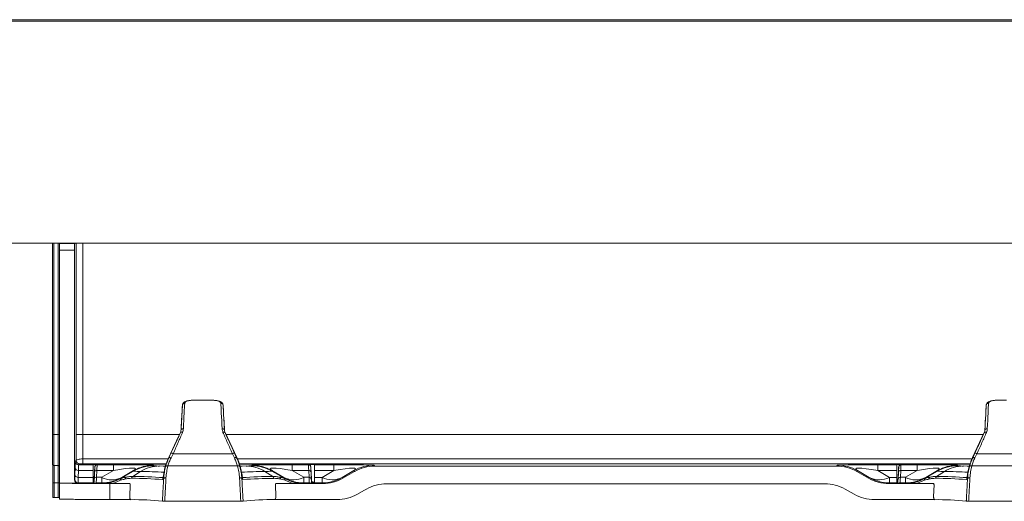
# Model space of a CAD drawing. Units: millimetres. Extents: x -347 to 632, y -86 to 272.
# Drawn here: x -112 to 35, y 200 to 272 of the extents above; entities that cross this region are included whole.
import ezdxf

# ---------------------------------------------------------------- set-up
doc = ezdxf.new("R2010")
doc.units = ezdxf.units.MM

msp = doc.modelspace()

# ---------------------------------------------------------------- linework, layer by layer
at = {"color": 7, "linetype": 'Continuous', "lineweight": 18}
for p, q in [((-158.16, 271.76), (460.65, 271.76)), ((-157.95, 271.98), (460.43, 271.98)), ((-132.76, 238.66), (435.24, 238.66)), ((-106.78, 210.16), (-106.78, 238.66)), ((-106.58, 238.66), (-106.58, 210.16)), ((-105.94, 210.16), (-105.94, 238.66)), ((-105.74, 238.61), (-105.74, 238.66)), ((-105.74, 238.61), (-103.49, 238.61)), ((-105.74, 237.61), (-105.74, 238.61)), ((-103.49, 238.61), (-103.44, 238.66)), ((-103.28, 210.16), (-103.28, 238.66)), ((-102.28, 238.66), (-102.28, 210.16)), ((-103.5, 237.61), (-105.74, 237.61)), ((-105.74, 237.61), (-105.74, 202.91)), ((-103.5, 203.41), (-103.5, 237.61)), ((-87.43, 214.48), (-87.55, 212.22)), ((-84.36, 215.29), (-84.41, 215.29)), ((-84.36, 215.29), (-84.41, 215.29)), ((-84.41, 215.29), (-84.41, 215.29)), ((-84.36, 215.29), (-84.36, 215.29)), ((-81.22, 212.22), (-81.34, 214.48)), ((32.47, 214.48), (32.35, 212.22)), ((-106.58, 210.16), (-106.78, 210.16)), ((-105.94, 210.16), (-106.58, 210.16)), ((-105.74, 210.16), (-105.94, 210.16)), ((-105.94, 205.52), (-105.94, 210.16)), ((-103.28, 210.16), (-102.28, 210.16)), ((-87.86, 210.16), (-102.28, 210.16)), ((-87.72, 210.46), (-89.47, 206.71)), ((-79.3, 206.71), (-81.05, 210.46)), ((32.04, 210.16), (-80.91, 210.16)), ((32.18, 210.46), (30.43, 206.71)), ((-89.44, 206.69), (-89.13, 207.36)), ((-88.81, 207.28), (-89.12, 206.65)), ((-88.81, 207.28), (-79.96, 207.28)), ((-79.65, 206.65), (-79.96, 207.28)), ((-79.64, 207.36), (-79.33, 206.69)), ((30.46, 206.69), (30.77, 207.36)), ((31.09, 207.28), (30.78, 206.65)), ((31.09, 207.28), (39.94, 207.28)), ((-103.41, 206.12), (-103.27, 206.27)), ((-102.77, 205.77), (-102.92, 205.62)), ((-102.92, 205.62), (-100.74, 205.62)), ((-102.27, 206.51), (-102.27, 205.77)), ((-102.27, 206.51), (-89.56, 206.51)), ((-89.84, 205.77), (-102.27, 205.77)), ((-100.74, 205.66), (-100.74, 205.62)), ((-100.74, 205.62), (-100.74, 204.79)), ((-100.2, 205.65), (-100.14, 205.66)), ((-100.14, 205.66), (-100.14, 205.62)), ((-100.12, 205.66), (-100.14, 205.66)), ((-100.14, 205.62), (-97.71, 205.62)), ((-97.71, 205.62), (-97.71, 204.79)), ((-89.47, 206.7), (-89.55, 206.54)), ((-89.47, 206.7), (-89.47, 206.71)), ((-79.22, 206.54), (-79.3, 206.7)), ((-79.21, 206.51), (30.34, 206.51)), ((30.06, 205.77), (-78.93, 205.77)), ((-71.06, 205.62), (-68.63, 205.62)), ((-71.06, 204.79), (-71.06, 205.62)), ((-68.63, 205.66), (-68.67, 205.66)), ((-68.63, 205.62), (-68.63, 205.66)), ((-67.74, 205.62), (-67.74, 205.66)), ((-67.74, 205.62), (-64.85, 205.62)), ((-67.74, 204.79), (-67.74, 205.62)), ((-64.85, 205.62), (-64.85, 204.79)), ((16.28, 205.62), (19.16, 205.62)), ((16.28, 204.79), (16.28, 205.62)), ((19.16, 205.62), (19.16, 205.66)), ((19.16, 205.62), (19.16, 204.79)), ((19.7, 205.65), (19.76, 205.66)), ((19.76, 205.66), (19.76, 205.62)), ((19.76, 205.62), (22.19, 205.62)), ((22.19, 205.62), (22.19, 204.79)), ((30.43, 206.7), (30.35, 206.54)), ((30.43, 206.7), (30.43, 206.71)), ((-105.94, 205.52), (-106.57, 205.52)), ((-105.94, 202.95), (-105.94, 205.52)), ((-103.46, 204.19), (-103.44, 205.22)), ((-102.94, 204.79), (-102.96, 203.76)), ((-100.74, 204.79), (-102.94, 204.79)), ((-100.74, 204.79), (-100.74, 203.76)), ((-100.49, 205.33), (-100.6, 203.25)), ((-100.58, 203.48), (-100.53, 204.51)), ((-100.49, 205.29), (-100.49, 205.33)), ((-100.18, 204.79), (-100.23, 203.77)), ((-97.71, 204.79), (-100.18, 204.79)), ((-99.46, 203.77), (-97.71, 204.79)), ((-94.71, 204.77), (-96.46, 203.74)), ((-96.46, 203.68), (-94.71, 204.69)), ((-94.84, 203.91), (-93.66, 204.64)), ((-94.71, 204.69), (-94.71, 204.77)), ((-91.71, 205.57), (-91.71, 205.5)), ((-89.58, 205.46), (-79.19, 205.46)), ((-77.06, 205.5), (-77.06, 205.57)), ((-75.11, 204.64), (-73.93, 203.91)), ((-74.06, 204.77), (-74.06, 204.69)), ((-72.31, 203.74), (-74.06, 204.77)), ((-74.06, 204.69), (-72.31, 203.68)), ((-71.06, 204.79), (-69.31, 203.77)), ((-68.59, 204.79), (-71.06, 204.79)), ((-68.54, 203.77), (-68.59, 204.79)), ((-68.28, 205.33), (-68.28, 205.29)), ((-68.28, 205.33), (-68.17, 203.25)), ((-68.24, 204.51), (-68.19, 203.48)), ((-64.85, 204.79), (-67.74, 204.79)), ((-67.74, 204.79), (-67.74, 203.76)), ((-66.6, 203.76), (-64.85, 204.79)), ((-61.85, 204.77), (-63.6, 203.74)), ((-61.73, 204.64), (-63.49, 203.63)), ((-61.73, 204.64), (-61.85, 204.77)), ((-58.85, 205.57), (-58.73, 205.45)), ((-58.73, 205.45), (10.16, 205.45)), ((10.16, 205.45), (10.28, 205.57)), ((13.28, 204.77), (13.16, 204.64)), ((13.16, 204.64), (14.92, 203.63)), ((15.03, 203.74), (13.28, 204.77)), ((16.28, 204.79), (18.02, 203.76)), ((19.16, 204.79), (16.28, 204.79)), ((19.16, 204.79), (19.16, 203.76)), ((19.41, 205.33), (19.3, 203.25)), ((19.32, 203.48), (19.37, 204.51)), ((19.41, 205.29), (19.41, 205.33)), ((19.72, 204.79), (19.67, 203.77)), ((22.19, 204.79), (19.72, 204.79)), ((20.44, 203.77), (22.19, 204.79)), ((25.19, 204.77), (23.44, 203.74)), ((23.44, 203.68), (25.19, 204.69)), ((25.06, 203.91), (26.24, 204.64)), ((25.19, 204.69), (25.19, 204.77)), ((28.19, 205.57), (28.19, 205.5)), ((30.32, 205.46), (40.71, 205.46)), ((-106.57, 202.95), (-106.77, 202.95)), ((-106.77, 200.77), (-106.77, 202.95)), ((-105.94, 202.95), (-106.57, 202.95)), ((-106.57, 200.77), (-106.57, 202.95)), ((-105.94, 202.95), (-105.74, 202.95)), ((-105.94, 200.77), (-105.94, 202.95)), ((-103, 202.91), (-105.74, 202.91)), ((-105.74, 202.91), (-105.74, 200.53)), ((-103.5, 203.41), (-103.48, 203.43)), ((-102.98, 202.93), (-103, 202.91)), ((-100.74, 202.93), (-102.98, 202.93)), ((-102.96, 203.76), (-100.74, 203.76)), ((-100.74, 203.76), (-100.74, 202.93)), ((-100.74, 202.93), (-100.74, 202.92)), ((-100.6, 203.25), (-100.6, 203.23)), ((-100.28, 202.94), (-100.28, 202.93)), ((-99.46, 202.94), (-100.28, 202.94)), ((-100.23, 203.77), (-99.46, 203.77)), ((-99.51, 202.9), (-99.46, 202.91)), ((-99.46, 203.77), (-99.46, 202.94)), ((-99.46, 202.91), (-99.46, 202.94)), ((-98.67, 202.95), (-98.5, 202.97)), ((-98.26, 200.46), (-98.26, 202.83)), ((-98.2, 202.89), (-98.24, 202.88)), ((-96.46, 203.74), (-96.46, 203.68)), ((-90.3, 203.74), (-90.31, 203.63)), ((-78.46, 203.63), (-78.48, 203.75)), ((-66.49, 202.83), (-73.51, 202.83)), ((-73.5, 202.82), (-73.49, 202.83)), ((-72.11, 203.35), (-72.76, 203.49)), ((-72.31, 203.68), (-72.31, 203.74)), ((-70.99, 202.88), (-70.77, 202.88)), ((-69.31, 202.94), (-69.31, 203.77)), ((-69.31, 203.77), (-68.54, 203.77)), ((-69.31, 202.94), (-69.31, 202.91)), ((-68.49, 202.94), (-69.31, 202.94)), ((-68.49, 202.93), (-68.49, 202.94)), ((-68.17, 203.23), (-68.17, 203.25)), ((-67.97, 203.01), (-67.94, 203.01)), ((-67.94, 203.01), (-67.92, 203.01)), ((-67.92, 203.01), (-67.92, 202.99)), ((-67.92, 202.99), (-67.74, 202.99)), ((-67.74, 203.76), (-66.6, 203.76)), ((-67.74, 202.93), (-67.74, 203.76)), ((-67.74, 202.92), (-67.74, 202.93)), ((-66.6, 202.93), (-67.74, 202.93)), ((-66.6, 203.76), (-66.6, 202.93)), ((-66.49, 202.83), (-66.6, 202.93)), ((-63.6, 203.74), (-63.49, 203.63)), ((-56.96, 202.81), (8.39, 202.81)), ((14.92, 203.63), (15.03, 203.74)), ((18.02, 202.93), (17.92, 202.83)), ((17.92, 202.83), (24.64, 202.83)), ((18.02, 202.93), (18.02, 203.76)), ((18.02, 203.76), (19.16, 203.76)), ((19.16, 202.93), (18.02, 202.93)), ((19.16, 203.76), (19.16, 202.93)), ((19.16, 202.92), (19.16, 202.93)), ((19.3, 203.25), (19.3, 203.23)), ((19.62, 202.94), (19.62, 202.93)), ((20.44, 202.94), (19.62, 202.94)), ((19.67, 203.77), (20.44, 203.77)), ((20.39, 202.9), (20.44, 202.91)), ((20.44, 203.77), (20.44, 202.94)), ((20.44, 202.91), (20.44, 202.94)), ((21.23, 202.95), (21.4, 202.97)), ((21.7, 202.89), (21.66, 202.88)), ((23.44, 203.74), (23.44, 203.68)), ((29.6, 203.74), (29.59, 203.63)), ((-95.28, 200.92), (-95.22, 202.64)), ((-73.49, 200.92), (-73.55, 202.64)), ((-61.33, 201.25), (-59.99, 202.01)), ((12.76, 201.25), (11.42, 202.01)), ((24.62, 200.92), (24.68, 202.64)), ((-106.57, 200.77), (-105.94, 200.77)), ((-90.05, 200.2), (-78.72, 200.2)), ((-73.64, 200.45), (-64.36, 200.45)), ((24.77, 200.45), (15.79, 200.45)), ((29.85, 200.2), (41.18, 200.2))]:
    msp.add_line(p, q, dxfattribs=at)
at = {"color": 7, "linetype": 'Continuous', "lineweight": 18, "flags": 128}
for points in [[(-87.72, 210.46), (-88.01, 209.83), (-89.2, 207.29), (-89.47, 206.7)], [(-87.72, 210.43), (-87.7, 210.45), (-87.67, 210.47), (-87.64, 210.49), (-87.6, 210.49), (-87.56, 210.49), (-87.51, 210.49), (-87.45, 210.48), (-87.4, 210.47)], [(-87.62, 210.83), (-87.61, 210.86), (-87.59, 210.9), (-87.56, 210.93), (-87.52, 210.96), (-87.46, 210.98), (-87.41, 211), (-87.34, 211.01), (-87.27, 211.01)], [(-81.5, 211.01), (-81.43, 211.01), (-81.37, 211), (-81.31, 210.98), (-81.25, 210.96), (-81.21, 210.93), (-81.18, 210.9), (-81.16, 210.86), (-81.15, 210.83)], [(-81.37, 210.47), (-81.32, 210.48), (-81.26, 210.49), (-81.21, 210.49), (-81.17, 210.49), (-81.13, 210.49), (-81.1, 210.47), (-81.07, 210.45), (-81.05, 210.43)], [(-79.3, 206.7), (-79.59, 207.34), (-80.78, 209.87), (-81.05, 210.46)], [(32.18, 210.46), (31.89, 209.83), (30.7, 207.29), (30.43, 206.7)], [(32.18, 210.43), (32.2, 210.45), (32.23, 210.47), (32.26, 210.49), (32.3, 210.49), (32.34, 210.49), (32.39, 210.49), (32.45, 210.48), (32.5, 210.47)], [(32.28, 210.83), (32.28, 210.86), (32.31, 210.9), (32.34, 210.93), (32.38, 210.96), (32.44, 210.98), (32.49, 211), (32.56, 211.01), (32.63, 211.01)], [(-106.57, 205.52), (-106.61, 205.52), (-106.65, 205.53), (-106.68, 205.54), (-106.71, 205.55), (-106.74, 205.57), (-106.76, 205.58), (-106.77, 205.6), (-106.77, 205.62)], [(-89.44, 206.69), (-89.43, 206.7), (-89.4, 206.71), (-89.37, 206.71), (-89.33, 206.71), (-89.28, 206.7), (-89.23, 206.69), (-89.18, 206.67), (-89.12, 206.65)], [(-79.65, 206.65), (-79.59, 206.67), (-79.54, 206.69), (-79.49, 206.7), (-79.44, 206.71), (-79.4, 206.71), (-79.37, 206.71), (-79.35, 206.7), (-79.33, 206.69)], [(30.46, 206.69), (30.47, 206.7), (30.5, 206.71), (30.53, 206.71), (30.57, 206.71), (30.61, 206.7), (30.67, 206.69), (30.72, 206.67), (30.78, 206.65)], [(-105.94, 205.52), (-105.9, 205.52), (-105.86, 205.51), (-105.82, 205.5), (-105.79, 205.49), (-105.77, 205.47), (-105.75, 205.46), (-105.74, 205.44), (-105.74, 205.42)], [(-90.85, 205.46), (-90.28, 205.44), (-89.94, 205.43)], [(-89.92, 205.37), (-89.91, 205.4), (-89.88, 205.42), (-89.85, 205.44), (-89.81, 205.46), (-89.76, 205.47), (-89.7, 205.47), (-89.64, 205.47), (-89.58, 205.46)], [(-79.19, 205.46), (-79.13, 205.47), (-79.07, 205.47), (-79.01, 205.47), (-78.96, 205.46), (-78.92, 205.44), (-78.89, 205.42), (-78.86, 205.4), (-78.85, 205.37)], [(-78.83, 205.43), (-78.49, 205.44), (-77.92, 205.46)], [(29.05, 205.46), (29.62, 205.44), (29.96, 205.43)], [(29.98, 205.37), (29.99, 205.4), (30.02, 205.42), (30.05, 205.44), (30.09, 205.46), (30.14, 205.47), (30.2, 205.47), (30.26, 205.47), (30.32, 205.46)], [(-100.39, 202.91), (-100.34, 202.92), (-100.28, 202.93)], [(-97.75, 202.88), (-97.42, 202.87), (-97.09, 202.87), (-96.77, 202.86), (-96.46, 202.85), (-96.15, 202.85), (-95.86, 202.84), (-95.57, 202.83), (-95.28, 202.83)], [(-90.31, 203.63), (-90.31, 203.67), (-90.31, 203.67)], [(-90.22, 203.58), (-90.21, 203.61), (-90.19, 203.63), (-90.16, 203.65), (-90.11, 203.66), (-90.06, 203.67), (-90, 203.68), (-89.93, 203.69), (-89.87, 203.68)], [(-78.9, 203.68), (-78.84, 203.69), (-78.77, 203.68), (-78.71, 203.67), (-78.66, 203.66), (-78.61, 203.65), (-78.58, 203.63), (-78.56, 203.61), (-78.56, 203.58)], [(-78.46, 203.63), (-78.49, 203.62), (-78.51, 203.62), (-78.53, 203.61), (-78.55, 203.61), (-78.56, 203.6), (-78.56, 203.59), (-78.56, 203.59)], [(-78.46, 203.63), (-78.46, 203.67), (-78.46, 203.67)], [(-73.49, 202.83), (-73.2, 202.83), (-72.91, 202.84), (-72.62, 202.85), (-72.31, 202.85), (-72, 202.86), (-71.68, 202.87), (-71.35, 202.87), (-71.02, 202.88)], [(-69.25, 202.9), (-69.26, 202.9), (-69.31, 202.91)], [(-68.37, 202.9), (-68.43, 202.92), (-68.49, 202.93)], [(19.51, 202.91), (19.56, 202.92), (19.62, 202.93)], [(22.15, 202.88), (22.48, 202.87), (22.81, 202.87), (23.13, 202.86), (23.44, 202.85), (23.75, 202.85), (24.04, 202.84), (24.33, 202.83), (24.62, 202.83)], [(29.59, 203.63), (29.59, 203.67), (29.59, 203.67)], [(29.68, 203.58), (29.69, 203.61), (29.71, 203.63), (29.74, 203.65), (29.79, 203.66), (29.84, 203.67), (29.9, 203.68), (29.97, 203.69), (30.03, 203.68)]]:
    msp.add_lwpolyline(points, dxfattribs=at)
at = {"color": 7, "linetype": 'Continuous', "lineweight": 18}
for centre, radius, start, end in [((-87.09, 214.45), 0.34, 88.298, 175.465), ((-81.68, 214.45), 0.34, 4.5356, 91.7021), ((32.81, 214.45), 0.34, 88.2983, 175.4641), ((-89.08, 206.87), 0.496, 56.8639, 95.3331), ((-79.69, 206.87), 0.496, 84.667, 123.1357), ((30.82, 206.87), 0.496, 56.8652, 95.3325), ((-102.92, 206.12), 0.5, 180.0042, 269.9956), ((-102.77, 206.27), 0.5, 180.0046, 269.9951), ((-100.14, 205.31), 0.35, 99.2223, 177.0006), ((-100.14, 205.27), 0.35, 89.9973, 177.0003), ((-89.48, 206.64), 0.067, 46.9943, 81.5908), ((-79.29, 206.64), 0.067, 98.4068, 133.0034), ((-68.63, 205.31), 0.35, 65.797, 89.9998), ((-68.63, 205.27), 0.35, 3.0009, 90.0009), ((-68.63, 205.31), 0.35, 2.9996, 65.7989), ((19.76, 205.31), 0.35, 99.5976, 176.9986), ((19.76, 205.27), 0.35, 89.9991, 176.9985), ((30.42, 206.64), 0.067, 46.9879, 81.6018), ((-102.99, 204.23), 0.472, 184.8639, 273.6362), ((-102.97, 205.26), 0.472, 184.8626, 273.6367), ((-100.21, 204.47), 0.326, 85.3951, 172.6477), ((-91.71, 199.57), 6, 90, 119.999), ((-91.71, 199.5), 6, 90, 119.999), ((-93.77, 213.21), 8.56, 263.7285, 270.7861), ((-90.82, 200.1), 5.36, 90.3172, 121.9869), ((-97.1, 36.3), 168.38, 87.6404, 88.8288), ((-90.94, 212.45), 7, 263.7286, 270.7861), ((-71.67, 36.34), 168.34, 91.1711, 92.3601), ((-77.83, 212.45), 7, 269.2139, 276.2714), ((-77.95, 200.1), 5.36, 58.0129, 89.683), ((-77.06, 199.57), 6, 60.001, 90), ((-77.06, 199.5), 6, 60.001, 90), ((-75, 213.21), 8.56, 269.2139, 276.2714), ((-68.56, 204.47), 0.326, 7.3509, 94.6063), ((-58.85, 199.57), 6, 90.0046, 120.0035), ((10.28, 199.57), 6, 59.9965, 89.9954), ((19.69, 204.47), 0.326, 85.3941, 172.6487), ((28.19, 199.57), 6, 90, 119.9989), ((28.19, 199.5), 6, 90, 119.9989), ((26.13, 213.21), 8.56, 263.7286, 270.7861), ((29.08, 200.1), 5.36, 90.3171, 121.987), ((22.8, 36.3), 168.38, 87.6404, 88.8288), ((28.96, 212.45), 7, 263.7285, 270.7861), ((-102.98, 203.43), 0.5, 180.0055, 269.9942), ((-100.85, 203.24), 0.25, 297.1522, 356.9979), ((-100.85, 203.26), 0.25, 298.3114, 356.998), ((-100.26, 203.44), 0.326, 85.3931, 172.6497), ((-100.28, 202.59), 0.35, 90.0118, 112.012), ((-97.94, 206.71), 3.32, 242.6219, 296.3781), ((-99.46, 208.94), 6, 269.9998, 299.9991), ((-98.64, 202.77), 0.18, 99.3139, 137.3665), ((-98.45, 202.69), 0.285, 99.8778, 135.9162), ((-96.33, 203.35), 0.329, 104.7279, 181.2022), ((-96.35, 203.37), 0.308, 121.2462, 184.545), ((-96.34, 203.33), 0.35, 102.2172, 119.4493), ((-95.67, 203.5), 0.336, 123.3848, 180.8555), ((-94.65, 203.61), 0.355, 122.6269, 177.8014), ((-95.67, 129.83), 73.8, 85.8868, 89.4839), ((-95.59, 126.1), 77.81, 86.092, 89.4486), ((-90.03, 203.42), 0.351, 152.1299, 177.0121), ((-90.31, 203.46), 0.169, 52.6328, 90.6346), ((-73.07, 123.31), 80.6, 90.6109, 93.8529), ((-78.75, 203.42), 0.351, 2.9953, 28.6788), ((-73.22, 132.64), 70.98, 90.4448, 94.1846), ((-74.12, 203.61), 0.355, 2.1971, 57.3746), ((-73.1, 203.5), 0.336, 359.1429, 56.6168), ((-72.44, 203.35), 0.329, 358.7983, 75.2716), ((-72.43, 203.33), 0.35, 60.5493, 77.7827), ((-70.83, 206.75), 3.35, 243.8844, 297.1156), ((-69.31, 208.94), 6, 240.001, 270.0001), ((-72.42, 203.37), 0.308, 355.4549, 58.7551), ((-70.32, 202.69), 0.286, 43.5875, 80.1136), ((-70.13, 202.77), 0.181, 41.6733, 80.6393), ((-68.51, 203.44), 0.326, 7.3506, 94.606), ((-68.49, 202.59), 0.35, 66.2748, 89.9994), ((-67.92, 203.26), 0.25, 182.9969, 240.616), ((-67.92, 203.24), 0.25, 183.0006, 270.0008), ((-67.94, 203.2), 0.189, 237.5744, 261.2641), ((-67.92, 203.26), 0.25, 240.611, 270.0001), ((-65.07, 206.78), 3.38, 243.1323, 295.8765), ((-66.6, 208.93), 6, 270.0046, 300.0035), ((16.5, 206.78), 3.38, 244.1235, 296.8677), ((18.03, 208.93), 6, 239.9965, 269.9954), ((19.05, 203.24), 0.25, 297.1494, 356.9993), ((19.05, 203.26), 0.25, 298.3081, 356.9999), ((19.64, 203.44), 0.326, 85.3941, 172.6487), ((19.62, 202.59), 0.35, 90.0112, 112.0126), ((21.96, 206.71), 3.32, 242.622, 296.3781), ((20.44, 208.94), 6, 270, 299.9989), ((21.26, 202.77), 0.18, 99.3145, 137.3676), ((21.45, 202.69), 0.285, 99.8785, 135.9156), ((23.57, 203.35), 0.329, 104.7284, 181.2017), ((23.55, 203.37), 0.308, 121.2457, 184.5444), ((23.56, 203.33), 0.35, 102.2183, 119.4497), ((24.23, 203.5), 0.336, 123.3823, 180.8568), ((25.25, 203.61), 0.355, 122.6254, 177.8029), ((24.23, 129.83), 73.8, 85.8868, 89.4839), ((24.31, 126.1), 77.81, 86.092, 89.4486), ((29.87, 203.42), 0.351, 152.1336, 177.0112), ((29.59, 203.46), 0.169, 52.6355, 90.6318), ((-94.52, 163.69), 36.75, 83.5465, 90.9347), ((-74.35, 165.62), 34.83, 88.8606, 96.6582), ((25.38, 163.69), 36.75, 83.5465, 90.9347)]:
    msp.add_arc(centre, radius, start, end, dxfattribs=at)
for centre, major_axis, ratio, start_param, end_param in [((-103.49, 237.61), (0, 1), 0.008727, 0.008727, 1.570796), ((-87.92, 205.32), (0.52, 9.65), 0.00047, 5.319793, 5.963517), ((-87.58, 205.3), (0.52, 10), 0.000454, 5.319791, 5.963516), ((-81.2, 205.3), (-0.52, 10), 0.000454, 0.31967, 0.963394), ((-80.85, 205.32), (-0.52, 9.65), 0.00047, 0.319668, 0.963392), ((31.97, 205.32), (0.52, 9.65), 0.00047, 5.319793, 5.963517), ((32.32, 205.3), (0.52, 10), 0.000454, 5.319791, 5.963516), ((-87.93, 205.3), (0.41, 7.5), 0.00047, 5.540741, 5.887502), ((-80.84, 205.3), (-0.41, 7.5), 0.00047, 0.395684, 0.742454), ((31.97, 205.3), (0.41, 7.5), 0.00047, 5.540741, 5.887502), ((-106.71, 210.16), (0, 8.8), 0.008727, 1.570796, 2.111896), ((-106.51, 210.16), (0, 9), 0.008533, 1.570796, 2.111896), ((-103.21, 210.16), (0, 8.5), 0.008727, 1.570796, 2.046541), ((-102.21, 210.16), (0, 7.5), 0.00989, 1.570796, 2.07832), ((-106.81, 202.95), (0, 5.2), 0.008727, 4.712389, 5.253489), ((-103.41, 199.62), (0, 6.5), 0.008727, 0.008727, 0.532325), ((-102.91, 199.62), (0, 6), 0.009454, 0.008727, 0.532325), ((-100.44, 199.62), (0.3, 6), 0.00043, 5.750881, 6.27448), ((-115.71, 205.42), (24, 0.16), 0.005772, 6.283148, 7.005882), ((-53.06, 205.42), (24, -0.16), 0.005772, 2.418896, 3.14163), ((-68.33, 199.62), (-0.3, 6), 0.00043, 0.008705, 0.532304), ((-82.7, 205.41), (23.84, 0.16), 0.005826, 0.00575, 0.72518), ((34.13, 205.41), (23.84, -0.16), 0.005826, 2.416413, 3.135843), ((19.46, 199.62), (0.3, 6), 0.00043, 5.750881, 6.27448), ((4.19, 205.42), (24, 0.16), 0.005772, 6.283148, 7.005882), ((-106.61, 202.95), (0, 5), 0.009076, 4.712389, 5.253489), ((-103.48, 208.93), (0, 5.5), 0.008727, 3.150319, 3.673918), ((-100.79, 199.64), (0.3, 5.65), 0.000456, 5.750884, 6.274483), ((-115.71, 199.42), (21.27, 5.63), 0.051861, 6.108871, 6.831605), ((-53.06, 199.42), (21.27, -5.63), 0.051861, 2.593173, 3.315907), ((-67.98, 199.64), (-0.3, 5.65), 0.000456, 0.008703, 0.532302), ((-82.7, 199.41), (21.1, 5.62), 0.052836, 6.112726, 6.832155), ((-58.73, 199.45), (-4.24, 4.24), 0.999924, 5.497825, 6.021424), ((10.16, 199.45), (4.24, 4.24), 0.999924, 0.261761, 0.78536), ((34.13, 199.41), (21.1, -5.62), 0.052836, 2.592623, 3.312052), ((19.11, 199.64), (0.3, 5.65), 0.000456, 5.750884, 6.274483), ((4.19, 199.42), (21.27, 5.63), 0.051861, 6.108871, 6.831605), ((-103, 203.41), (0.354, 0.354), 0.999924, 2.356233, 3.926953), ((-102.98, 208.93), (0, 6), 0.008, 3.150319, 3.673918), ((-100.63, 202.73), (0.026, 0.5), 0.000456, 5.105449, 6.274483), ((-100.3, 208.96), (0.33, 6.35), 0.000456, 2.609291, 2.830739), ((-99.95, 208.94), (0.33, 6), 0.000483, 2.609294, 3.132893), ((-93.84, 202.91), (10, 0), 0.008727, 4.254483, 4.567284), ((-68.82, 208.94), (-0.33, 6), 0.000483, 3.150293, 3.673891), ((-68.48, 208.96), (-0.33, 6.35), 0.000456, 3.442344, 3.673894), ((-68.14, 202.73), (-0.026, 0.5), 0.000456, 0.008703, 1.1958), ((-67.89, 202.74), (-0.026, 0.25), 0.000905, 0.008632, 0.778436), ((-66.49, 208.83), (-4.24, 4.24), 0.999924, 2.356233, 2.879831), ((-56.95, 196.81), (6.07, -0.33), 0.987253, 1.625653, 2.1478), ((8.38, 196.81), (-6.07, -0.33), 0.987253, 4.135385, 4.657533), ((17.92, 208.83), (4.24, 4.24), 0.999924, 3.403354, 3.926953), ((19.27, 202.73), (0.026, 0.5), 0.000456, 5.105449, 6.274483), ((19.6, 208.96), (0.33, 6.35), 0.000456, 2.609291, 2.830739), ((19.95, 208.94), (0.33, 6), 0.000483, 2.609294, 3.132893), ((-64.37, 206.45), (-6.07, 0.33), 0.987253, 1.625653, 2.1478), ((15.8, 206.45), (6.07, 0.33), 0.987253, 4.135385, 4.657533), ((-106.57, 200.77), (0.2, 0), 0.008727, 3.132866, 4.712389), ((-105.94, 200.77), (0.2, 0), 0.008727, 0, 1.570796), ((-93.84, 200.53), (10, 0), 0.008727, 4.254483, 4.581945)]:
    msp.add_ellipse(centre, major_axis=major_axis, ratio=ratio, start_param=start_param, end_param=end_param, dxfattribs=at)
for points, knots in [([(-85.75, 215.27), (-85.83, 215.27), (-85.99, 215.26), (-86.22, 215.24), (-86.45, 215.21), (-86.66, 215.17), (-86.86, 215.12), (-87.03, 215.05), (-87.16, 214.96), (-87.27, 214.87), (-87.35, 214.76), (-87.4, 214.63), (-87.43, 214.53), (-87.43, 214.48), (-87.43, 214.48)], [0, 0, 0, 0, 0.085349, 0.184115, 0.284595, 0.387895, 0.496143, 0.607164, 0.692757, 0.769054, 0.841219, 0.918865, 0.992935, 1, 1, 1, 1]), ([(-85.73, 215.27), (-85.85, 215.26), (-86.09, 215.25), (-86.4, 215.21), (-86.67, 215.16), (-86.88, 215.08), (-87, 214.99), (-87.06, 214.89), (-87.07, 214.83), (-87.08, 214.79)], [0, 0, 0, 0, 0.141655, 0.300831, 0.460026, 0.619874, 0.779749, 0.88987, 1, 1, 1, 1]), ([(-84.41, 215.29), (-84.56, 215.29), (-84.86, 215.29), (-85.29, 215.28), (-85.59, 215.28), (-85.72, 215.27), (-85.73, 215.27)], [0, 0, 0, 0, 0.321647, 0.643316, 0.96736, 1, 1, 1, 1]), ([(-82.93, 215.26), (-82.93, 215.26), (-83.06, 215.27), (-83.34, 215.28), (-83.71, 215.29), (-84.06, 215.29), (-84.26, 215.29), (-84.36, 215.29)], [0, 0, 0, 0, 0.01574, 0.309897, 0.604019, 0.802012, 1, 1, 1, 1]), ([(-81.69, 214.79), (-81.7, 214.84), (-81.72, 214.93), (-81.84, 215.05), (-82.02, 215.13), (-82.27, 215.2), (-82.57, 215.24), (-82.81, 215.25), (-82.93, 215.26)], [0, 0, 0, 0, 0.1703049, 0.3405729, 0.509845, 0.6790918, 0.8439358, 1, 1, 1, 1]), ([(-81.34, 214.48), (-81.34, 214.49), (-81.34, 214.55), (-81.37, 214.65), (-81.43, 214.77), (-81.51, 214.88), (-81.62, 214.97), (-81.74, 215.05), (-81.89, 215.11), (-82.07, 215.16), (-82.29, 215.21), (-82.52, 215.23), (-82.73, 215.25), (-82.86, 215.26), (-82.9, 215.26)], [0, 0, 0, 0, 0.015157, 0.095657, 0.172873, 0.249622, 0.329172, 0.41477, 0.509558, 0.618351, 0.731041, 0.841018, 0.94842, 1, 1, 1, 1]), ([(34.15, 215.27), (34.07, 215.27), (33.91, 215.26), (33.68, 215.24), (33.45, 215.21), (33.24, 215.17), (33.04, 215.12), (32.87, 215.05), (32.74, 214.96), (32.63, 214.87), (32.55, 214.76), (32.49, 214.63), (32.47, 214.53), (32.47, 214.48), (32.47, 214.48)], [0, 0, 0, 0, 0.085349, 0.184116, 0.284594, 0.387894, 0.496143, 0.607164, 0.692757, 0.769054, 0.841219, 0.918865, 0.992935, 1, 1, 1, 1]), ([(34.17, 215.27), (34.05, 215.26), (33.81, 215.25), (33.5, 215.21), (33.23, 215.16), (33.02, 215.08), (32.9, 214.99), (32.84, 214.89), (32.83, 214.83), (32.82, 214.79)], [0, 0, 0, 0, 0.141656, 0.300831, 0.460027, 0.619874, 0.779749, 0.88987, 1, 1, 1, 1]), ([(35.49, 215.29), (35.34, 215.29), (35.04, 215.29), (34.61, 215.28), (34.31, 215.28), (34.18, 215.27), (34.17, 215.27)], [0, 0, 0, 0, 0.321649, 0.643315, 0.967362, 1, 1, 1, 1]), ([(-89.13, 207.36), (-89, 207.62), (-88.76, 208.15), (-88.4, 208.93), (-88.05, 209.69), (-87.83, 210.19), (-87.72, 210.43)], [0, 0, 0, 0, 0.246817, 0.493625, 0.746821, 1, 1, 1, 1]), ([(-87.4, 210.47), (-87.51, 210.22), (-87.72, 209.72), (-88.07, 208.94), (-88.43, 208.12), (-88.68, 207.56), (-88.81, 207.28)], [0, 0, 0, 0, 0.246685, 0.493382, 0.746687, 1, 1, 1, 1]), ([(-87.72, 210.43), (-87.69, 210.5), (-87.64, 210.63), (-87.63, 210.76), (-87.62, 210.83)], [0, 0, 0, 0, 0.494077, 1, 1, 1, 1]), ([(-87.62, 210.83), (-87.63, 210.77), (-87.64, 210.64), (-87.69, 210.52), (-87.72, 210.46)], [0, 0, 0, 0, 0.486372, 1, 1, 1, 1]), ([(-87.72, 210.43), (-87.72, 210.44), (-87.72, 210.45), (-87.72, 210.46), (-87.72, 210.46)], [0, 0, 0, 0, 0.699162, 1, 1, 1, 1]), ([(-87.27, 211.01), (-87.28, 210.92), (-87.3, 210.74), (-87.37, 210.56), (-87.4, 210.47)], [0, 0, 0, 0, 0.4938701, 1, 1, 1, 1]), ([(-81.37, 210.47), (-81.4, 210.55), (-81.47, 210.73), (-81.49, 210.92), (-81.5, 211.01)], [0, 0, 0, 0, 0.493338, 1, 1, 1, 1]), ([(-79.96, 207.28), (-80.08, 207.56), (-80.33, 208.1), (-80.69, 208.91), (-81.04, 209.7), (-81.26, 210.21), (-81.37, 210.47)], [0, 0, 0, 0, 0.246766, 0.493525, 0.746769, 1, 1, 1, 1]), ([(-81.15, 210.83), (-81.14, 210.76), (-81.13, 210.63), (-81.08, 210.5), (-81.05, 210.43)], [0, 0, 0, 0, 0.494712, 1, 1, 1, 1]), ([(-81.05, 210.46), (-81.08, 210.52), (-81.13, 210.64), (-81.14, 210.77), (-81.15, 210.83)], [0, 0, 0, 0, 0.515299, 1, 1, 1, 1]), ([(-81.05, 210.46), (-81.05, 210.46), (-81.05, 210.45), (-81.05, 210.44), (-81.05, 210.43)], [0, 0, 0, 0, 0.300838, 1, 1, 1, 1]), ([(-81.05, 210.43), (-80.95, 210.19), (-80.73, 209.71), (-80.38, 208.95), (-80.02, 208.17), (-79.77, 207.63), (-79.64, 207.36)], [0, 0, 0, 0, 0.246729, 0.493472, 0.746732, 1, 1, 1, 1]), ([(30.77, 207.36), (30.9, 207.62), (31.14, 208.15), (31.5, 208.93), (31.85, 209.69), (32.07, 210.19), (32.18, 210.43)], [0, 0, 0, 0, 0.246817, 0.493626, 0.746821, 1, 1, 1, 1]), ([(32.5, 210.47), (32.39, 210.22), (32.18, 209.72), (31.83, 208.94), (31.47, 208.12), (31.22, 207.56), (31.09, 207.28)], [0, 0, 0, 0, 0.246685, 0.493382, 0.746687, 1, 1, 1, 1]), ([(32.18, 210.43), (32.21, 210.5), (32.26, 210.63), (32.27, 210.76), (32.28, 210.83)], [0, 0, 0, 0, 0.494078, 1, 1, 1, 1]), ([(32.28, 210.83), (32.27, 210.77), (32.26, 210.64), (32.21, 210.52), (32.18, 210.46)], [0, 0, 0, 0, 0.486372, 1, 1, 1, 1]), ([(32.18, 210.43), (32.18, 210.44), (32.18, 210.45), (32.18, 210.46), (32.18, 210.46)], [0, 0, 0, 0, 0.699162, 1, 1, 1, 1]), ([(32.63, 211.01), (32.62, 210.92), (32.6, 210.74), (32.53, 210.56), (32.5, 210.47)], [0, 0, 0, 0, 0.493868, 1, 1, 1, 1]), ([(-103.27, 206.27), (-103.27, 206.3), (-103.25, 206.33), (-103.15, 206.38), (-103.07, 206.41), (-102.8, 206.48), (-102.54, 206.51), (-102.27, 206.51)], [0, 0, 0, 0, 0.25, 0.25, 0.5, 0.5, 1, 1, 1, 1]), ([(-102.27, 205.77), (-102.41, 205.77), (-102.54, 205.77), (-102.72, 205.77), (-102.77, 205.77), (-102.77, 205.77)], [0, 0, 0, 0, 0.5, 0.5, 1, 1, 1, 1]), ([(-89.86, 205.72), (-90.12, 205.72), (-90.9, 205.72), (-92.19, 205.72), (-93.54, 205.71), (-94.68, 205.71), (-95.63, 205.71), (-96.52, 205.7), (-97.37, 205.7), (-98.16, 205.69), (-98.9, 205.69), (-99.52, 205.68), (-100.02, 205.68), (-100.38, 205.67), (-100.62, 205.67), (-100.72, 205.66), (-100.73, 205.66), (-100.74, 205.66)], [0, 0, 0, 0, 0.055552, 0.169815, 0.283735, 0.356744, 0.429788, 0.502766, 0.570468, 0.638436, 0.706189, 0.773594, 0.828079, 0.882489, 0.929334, 0.976137, 1, 1, 1, 1]), ([(-89.86, 205.72), (-90.23, 205.72), (-91.19, 205.72), (-92.55, 205.71), (-93.95, 205.71), (-95.15, 205.7), (-96.32, 205.7), (-97.29, 205.69), (-98.09, 205.69), (-98.71, 205.68), (-99.19, 205.68), (-99.54, 205.67), (-99.77, 205.67), (-99.97, 205.67), (-100.1, 205.66), (-100.11, 205.66), (-100.12, 205.66)], [0, 0, 0, 0, 0.087501, 0.228813, 0.329916, 0.431266, 0.532442, 0.633308, 0.697717, 0.762203, 0.82644, 0.861832, 0.897287, 0.932597, 0.974229, 1, 1, 1, 1]), ([(-89.92, 205.37), (-89.86, 205.59), (-89.73, 206.02), (-89.54, 206.46), (-89.44, 206.69)], [0, 0, 0, 0, 0.49512, 1, 1, 1, 1]), ([(-89.55, 206.54), (-89.62, 206.37), (-89.76, 206.05), (-89.86, 205.71), (-89.92, 205.55)], [0, 0, 0, 0, 0.49665, 1, 1, 1, 1]), ([(-89.12, 206.65), (-89.21, 206.45), (-89.4, 206.05), (-89.52, 205.66), (-89.58, 205.46)], [0, 0, 0, 0, 0.494754, 1, 1, 1, 1]), ([(-79.19, 205.46), (-79.25, 205.65), (-79.37, 206.04), (-79.56, 206.44), (-79.65, 206.65)], [0, 0, 0, 0, 0.494745, 1, 1, 1, 1]), ([(-79.33, 206.69), (-79.24, 206.47), (-79.04, 206.02), (-78.91, 205.59), (-78.85, 205.37)], [0, 0, 0, 0, 0.495143, 1, 1, 1, 1]), ([(-78.85, 205.55), (-78.9, 205.71), (-79.01, 206.04), (-79.15, 206.37), (-79.22, 206.54)], [0, 0, 0, 0, 0.496552, 1, 1, 1, 1]), ([(-68.67, 205.66), (-68.67, 205.66), (-68.69, 205.66), (-68.84, 205.67), (-69.1, 205.67), (-69.51, 205.68), (-70.06, 205.68), (-70.75, 205.69), (-71.51, 205.69), (-72.43, 205.7), (-73.53, 205.7), (-74.85, 205.71), (-76.24, 205.71), (-77.61, 205.72), (-78.51, 205.72), (-78.91, 205.72)], [0, 0, 0, 0, 0.0123271, 0.0574306, 0.1051153, 0.1528754, 0.2252651, 0.2980891, 0.3712194, 0.4440292, 0.5537429, 0.6634969, 0.7829644, 0.9028082, 1, 1, 1, 1]), ([(-67.74, 205.66), (-67.74, 205.66), (-67.75, 205.66), (-67.85, 205.67), (-68.01, 205.67), (-68.29, 205.67), (-68.7, 205.68), (-69.23, 205.69), (-69.86, 205.69), (-70.64, 205.7), (-71.57, 205.7), (-72.67, 205.71), (-73.81, 205.71), (-75.18, 205.71), (-76.78, 205.72), (-78.09, 205.72), (-78.81, 205.72), (-78.91, 205.72)], [0, 0, 0, 0, 0.032682, 0.0655, 0.098208, 0.146828, 0.195506, 0.254543, 0.313813, 0.372996, 0.458965, 0.5452, 0.631592, 0.717775, 0.848313, 0.979266, 1, 1, 1, 1]), ([(-68.53, 205.64), (-68.53, 205.64), (-68.55, 205.65), (-68.58, 205.65), (-68.61, 205.66), (-68.62, 205.66), (-68.64, 205.66), (-68.64, 205.66)], [0, 0, 0, 0, 0.072182, 0.292163, 0.57293, 0.993047, 1, 1, 1, 1]), ([(19.16, 205.66), (19.17, 205.66), (19.18, 205.66), (19.28, 205.67), (19.44, 205.67), (19.72, 205.67), (20.13, 205.68), (20.66, 205.69), (21.29, 205.69), (22.06, 205.7), (23, 205.7), (24.1, 205.71), (25.24, 205.71), (26.61, 205.71), (28.2, 205.72), (29.43, 205.72), (30.04, 205.72)], [0, 0, 0, 0, 0.033387, 0.066914, 0.100327, 0.149996, 0.199725, 0.260035, 0.320584, 0.381045, 0.468868, 0.556964, 0.64522, 0.733263, 0.866617, 1, 1, 1, 1]), ([(30.04, 205.72), (29.67, 205.72), (28.71, 205.72), (27.35, 205.71), (25.95, 205.71), (24.75, 205.7), (23.58, 205.7), (22.61, 205.69), (21.81, 205.69), (21.19, 205.68), (20.71, 205.68), (20.36, 205.67), (20.13, 205.67), (19.93, 205.67), (19.79, 205.66), (19.77, 205.66), (19.76, 205.66)], [0, 0, 0, 0, 0.086137, 0.225246, 0.324774, 0.424544, 0.524142, 0.623436, 0.686841, 0.750322, 0.813558, 0.848398, 0.8833, 0.918059, 0.959043, 1, 1, 1, 1]), ([(29.98, 205.37), (30.04, 205.59), (30.17, 206.02), (30.36, 206.46), (30.46, 206.69)], [0, 0, 0, 0, 0.495121, 1, 1, 1, 1]), ([(30.35, 206.54), (30.28, 206.37), (30.14, 206.05), (30.04, 205.71), (29.98, 205.55)], [0, 0, 0, 0, 0.4966491, 1, 1, 1, 1]), ([(30.78, 206.65), (30.69, 206.45), (30.5, 206.05), (30.38, 205.66), (30.32, 205.46)], [0, 0, 0, 0, 0.494755, 1, 1, 1, 1]), ([(-89.92, 205.55), (-89.96, 205.42), (-90.03, 205.16), (-90.12, 204.78), (-90.19, 204.42), (-90.24, 204.11), (-90.28, 203.87), (-90.29, 203.77), (-90.3, 203.74)], [0, 0, 0, 0, 0.183623, 0.36973, 0.549563, 0.733202, 0.910413, 1, 1, 1, 1]), ([(-90.22, 203.58), (-90.2, 203.74), (-90.18, 204.05), (-90.1, 204.65), (-89.99, 205.08), (-89.92, 205.37)], [0, 0, 0, 0, 0.24786, 0.495735, 1, 1, 1, 1]), ([(-89.58, 205.46), (-89.65, 205.18), (-89.75, 204.76), (-89.83, 204.15), (-89.85, 203.84), (-89.87, 203.68)], [0, 0, 0, 0, 0.495748, 0.747882, 1, 1, 1, 1]), ([(-78.9, 203.68), (-78.92, 203.84), (-78.94, 204.14), (-79.02, 204.75), (-79.12, 205.17), (-79.19, 205.46)], [0, 0, 0, 0, 0.247884, 0.495782, 1, 1, 1, 1]), ([(-78.48, 203.75), (-78.48, 203.78), (-78.5, 203.88), (-78.53, 204.12), (-78.59, 204.49), (-78.69, 204.97), (-78.8, 205.35), (-78.85, 205.55)], [0, 0, 0, 0, 0.081694, 0.26553, 0.454645, 0.72247, 1, 1, 1, 1]), ([(-78.85, 205.37), (-78.78, 205.09), (-78.68, 204.66), (-78.59, 204.05), (-78.57, 203.74), (-78.56, 203.58)], [0, 0, 0, 0, 0.495691, 0.747853, 1, 1, 1, 1]), ([(29.98, 205.55), (29.94, 205.42), (29.87, 205.16), (29.78, 204.78), (29.71, 204.42), (29.66, 204.11), (29.62, 203.87), (29.61, 203.77), (29.6, 203.74)], [0, 0, 0, 0, 0.183623, 0.36973, 0.549563, 0.733202, 0.910413, 1, 1, 1, 1]), ([(29.68, 203.58), (29.7, 203.74), (29.72, 204.05), (29.8, 204.65), (29.91, 205.08), (29.98, 205.37)], [0, 0, 0, 0, 0.24786, 0.495735, 1, 1, 1, 1]), ([(30.32, 205.46), (30.25, 205.18), (30.15, 204.76), (30.07, 204.15), (30.05, 203.84), (30.03, 203.68)], [0, 0, 0, 0, 0.495749, 0.747882, 1, 1, 1, 1]), ([(-98.26, 202.83), (-99.16, 202.84), (-100.03, 202.84), (-101.28, 202.85), (-101.68, 202.85), (-102.45, 202.86), (-102.81, 202.86), (-103.49, 202.87), (-103.81, 202.87), (-104.4, 202.88), (-104.65, 202.88), (-105.1, 202.89), (-105.28, 202.9), (-105.57, 202.9), (-105.68, 202.91), (-105.74, 202.91)], [0, 0, 0, 0, 0.25, 0.25, 0.375, 0.375, 0.5, 0.5, 0.625, 0.625, 0.75, 0.75, 0.875, 0.875, 1, 1, 1, 1]), ([(-100.74, 202.92), (-100.73, 202.92), (-100.72, 202.92), (-100.62, 202.91), (-100.46, 202.91), (-100.18, 202.9), (-99.77, 202.9), (-99.24, 202.89), (-98.73, 202.89), (-98.4, 202.89), (-98.3, 202.89)], [0, 0, 0, 0, 0.095859, 0.19212, 0.288055, 0.430664, 0.573442, 0.746603, 0.920451, 1, 1, 1, 1]), ([(-100.28, 202.93), (-100.27, 202.92), (-100.26, 202.92), (-100.17, 202.92), (-100.04, 202.91), (-99.88, 202.91), (-99.69, 202.91), (-99.54, 202.91), (-99.46, 202.91)], [0, 0, 0, 0, 0.177545, 0.358557, 0.515886, 0.673279, 0.836612, 1, 1, 1, 1]), ([(-99.46, 202.91), (-99.34, 202.91), (-99.1, 202.91), (-98.81, 202.94), (-98.67, 202.95)], [0, 0, 0, 0, 0.497272, 1, 1, 1, 1]), ([(-98.5, 202.97), (-98.31, 203.01), (-97.92, 203.07), (-97.4, 203.24), (-96.93, 203.42), (-96.65, 203.56), (-96.51, 203.63)], [0, 0, 0, 0, 0.277024, 0.554591, 0.777161, 1, 1, 1, 1]), ([(-97.75, 202.88), (-97.85, 202.88), (-98.01, 202.88), (-98.15, 202.89), (-98.2, 202.89)], [0, 0, 0, 0, 0.646293, 1, 1, 1, 1]), ([(-96.66, 203.35), (-96.8, 203.27), (-97.1, 203.12), (-97.46, 202.97), (-97.69, 202.9), (-97.75, 202.88)], [0, 0, 0, 0, 0.413552, 0.82766, 1, 1, 1, 1]), ([(-96.01, 203.49), (-96.1, 203.47), (-96.31, 203.41), (-96.53, 203.37), (-96.66, 203.35)], [0, 0, 0, 0, 0.404787, 1, 1, 1, 1]), ([(-96.51, 203.63), (-96.5, 203.64), (-96.49, 203.66), (-96.47, 203.67), (-96.46, 203.68), (-96.46, 203.68)], [0, 0, 0, 0, 0.449566, 0.983623, 1, 1, 1, 1]), ([(-96.46, 203.68), (-96.46, 203.68), (-96.39, 203.72), (-96.21, 203.78), (-96, 203.8), (-95.87, 203.78), (-95.86, 203.78)], [0, 0, 0, 0, 0.010203, 0.406407, 0.927702, 1, 1, 1, 1]), ([(-96.46, 203.68), (-96.46, 203.68), (-96.45, 203.68), (-96.44, 203.68), (-96.42, 203.67), (-96.41, 203.67)], [0, 0, 0, 0, 0.016269, 0.667406, 1, 1, 1, 1]), ([(-96.41, 203.67), (-96.33, 203.69), (-96.14, 203.72), (-95.96, 203.76), (-95.86, 203.78)], [0, 0, 0, 0, 0.443261, 1, 1, 1, 1]), ([(-95, 203.62), (-95.17, 203.62), (-95.49, 203.61), (-95.84, 203.53), (-96.01, 203.49)], [0, 0, 0, 0, 0.499089, 1, 1, 1, 1]), ([(-95.86, 203.78), (-95.68, 203.82), (-95.33, 203.9), (-95, 203.91), (-94.84, 203.91)], [0, 0, 0, 0, 0.499139, 1, 1, 1, 1]), ([(-95.28, 202.83), (-95.27, 202.83), (-95.26, 202.82), (-95.23, 202.78), (-95.22, 202.73), (-95.22, 202.67), (-95.22, 202.64), (-95.22, 202.64)], [0, 0, 0, 0, 0.240488, 0.481385, 0.710734, 0.923983, 1, 1, 1, 1]), ([(-90.4, 200.2), (-90.4, 200.26), (-90.38, 200.59), (-90.35, 201.19), (-90.31, 202), (-90.26, 202.8), (-90.23, 203.32), (-90.22, 203.58)], [0, 0, 0, 0, 0.055525, 0.288295, 0.521064, 0.760532, 1, 1, 1, 1]), ([(-90.31, 203.63), (-90.32, 203.6), (-90.33, 203.53), (-90.35, 203.45), (-90.37, 203.44), (-90.38, 203.44)], [0, 0, 0, 0, 0.219147, 0.603862, 1, 1, 1, 1]), ([(-90.31, 203.67), (-90.31, 203.66), (-90.31, 203.63), (-90.32, 203.6), (-90.33, 203.57), (-90.33, 203.58), (-90.33, 203.58)], [0, 0, 0, 0, 0.079521, 0.505259, 0.863779, 1, 1, 1, 1]), ([(-90.29, 203.77), (-90.3, 203.74), (-90.3, 203.7), (-90.31, 203.68), (-90.31, 203.67)], [0, 0, 0, 0, 0.742697, 1, 1, 1, 1]), ([(-89.87, 203.68), (-89.88, 203.41), (-89.91, 202.85), (-89.96, 201.99), (-90.01, 201.1), (-90.04, 200.5), (-90.05, 200.2)], [0, 0, 0, 0, 0.246029, 0.492057, 0.746029, 1, 1, 1, 1]), ([(-78.72, 200.2), (-78.72, 200.26), (-78.74, 200.59), (-78.77, 201.21), (-78.81, 202.04), (-78.86, 202.87), (-78.89, 203.41), (-78.9, 203.68)], [0, 0, 0, 0, 0.050474, 0.284458, 0.518441, 0.75922, 1, 1, 1, 1]), ([(-78.56, 203.58), (-78.54, 203.31), (-78.51, 202.78), (-78.46, 201.94), (-78.41, 201.08), (-78.38, 200.49), (-78.37, 200.2)], [0, 0, 0, 0, 0.24602, 0.492041, 0.74602, 1, 1, 1, 1]), ([(-78.46, 203.67), (-78.46, 203.68), (-78.47, 203.71), (-78.47, 203.75), (-78.48, 203.78)], [0, 0, 0, 0, 0.1621568, 1, 1, 1, 1]), ([(-78.44, 203.57), (-78.44, 203.57), (-78.44, 203.57), (-78.45, 203.59), (-78.45, 203.62), (-78.46, 203.66), (-78.46, 203.67)], [0, 0, 0, 0, 0.081348, 0.3786, 0.752081, 1, 1, 1, 1]), ([(-78.4, 203.44), (-78.4, 203.44), (-78.41, 203.44), (-78.43, 203.49), (-78.45, 203.58), (-78.46, 203.63)], [0, 0, 0, 0, 0.218983, 0.603897, 1, 1, 1, 1]), ([(-73.93, 203.91), (-73.77, 203.91), (-73.44, 203.9), (-73.09, 203.82), (-72.91, 203.78)], [0, 0, 0, 0, 0.499121, 1, 1, 1, 1]), ([(-72.76, 203.49), (-72.93, 203.53), (-73.28, 203.61), (-73.6, 203.62), (-73.77, 203.62)], [0, 0, 0, 0, 0.499107, 1, 1, 1, 1]), ([(-73.55, 202.64), (-73.55, 202.66), (-73.55, 202.7), (-73.54, 202.76), (-73.53, 202.8), (-73.52, 202.81), (-73.51, 202.81)], [0, 0, 0, 0, 0.26377, 0.527365, 0.796369, 1, 1, 1, 1]), ([(-72.91, 203.78), (-72.9, 203.78), (-72.77, 203.8), (-72.56, 203.78), (-72.38, 203.72), (-72.31, 203.68), (-72.31, 203.68)], [0, 0, 0, 0, 0.072298, 0.593594, 0.989797, 1, 1, 1, 1]), ([(-72.91, 203.78), (-72.77, 203.75), (-72.59, 203.71), (-72.4, 203.68), (-72.36, 203.67)], [0, 0, 0, 0, 0.770331, 1, 1, 1, 1]), ([(-72.36, 203.67), (-72.34, 203.68), (-72.32, 203.68), (-72.31, 203.68), (-72.31, 203.68)], [0, 0, 0, 0, 0.983733, 1, 1, 1, 1]), ([(-72.31, 203.68), (-72.31, 203.68), (-72.29, 203.67), (-72.28, 203.65), (-72.26, 203.63)], [0, 0, 0, 0, 0.016375, 1, 1, 1, 1]), ([(-72.26, 203.63), (-72.12, 203.56), (-71.84, 203.42), (-71.37, 203.24), (-70.85, 203.07), (-70.46, 203.01), (-70.27, 202.97)], [0, 0, 0, 0, 0.222569, 0.445409, 0.722438, 1, 1, 1, 1]), ([(-71.02, 202.88), (-71.08, 202.9), (-71.31, 202.97), (-71.67, 203.12), (-71.97, 203.27), (-72.11, 203.35)], [0, 0, 0, 0, 0.17234, 0.585894, 1, 1, 1, 1]), ([(-70.57, 202.89), (-70.66, 202.88), (-70.81, 202.88), (-70.96, 202.88), (-71.02, 202.88)], [0, 0, 0, 0, 0.646248, 1, 1, 1, 1]), ([(-70.62, 202.88), (-70.51, 202.88), (-70.17, 202.89), (-69.64, 202.89), (-69.11, 202.89), (-68.68, 202.9), (-68.36, 202.9), (-68.07, 202.91), (-67.85, 202.91), (-67.74, 202.92), (-67.74, 202.92), (-67.74, 202.92)], [0, 0, 0, 0, 0.070508, 0.224716, 0.378331, 0.483565, 0.588982, 0.694015, 0.820916, 0.947691, 1, 1, 1, 1]), ([(-70.27, 202.97), (-70.27, 202.97), (-70.23, 202.97), (-70.16, 202.96), (-70.1, 202.95)], [0, 0, 0, 0, 0.025896, 1, 1, 1, 1]), ([(-70.1, 202.95), (-69.96, 202.94), (-69.68, 202.91), (-69.43, 202.91), (-69.31, 202.91)], [0, 0, 0, 0, 0.497444, 1, 1, 1, 1]), ([(-69.31, 202.91), (-69.19, 202.91), (-68.94, 202.91), (-68.69, 202.92), (-68.52, 202.92), (-68.5, 202.92), (-68.49, 202.93)], [0, 0, 0, 0, 0.263492, 0.5323, 0.762538, 1, 1, 1, 1]), ([(-67.74, 203.02), (-67.74, 203.02), (-67.75, 203.02), (-67.83, 203.03), (-67.98, 203.03), (-68.04, 203.03)], [0, 0, 0, 0, 0.189681, 0.649392, 1, 1, 1, 1]), ([(21.6, 202.89), (21.5, 202.89), (21.17, 202.89), (20.66, 202.89), (20.13, 202.9), (19.72, 202.9), (19.44, 202.91), (19.28, 202.91), (19.18, 202.92), (19.17, 202.92), (19.16, 202.92)], [0, 0, 0, 0, 0.079562, 0.253407, 0.426566, 0.569342, 0.711949, 0.807883, 0.904143, 1, 1, 1, 1]), ([(19.62, 202.93), (19.63, 202.92), (19.64, 202.92), (19.73, 202.92), (19.86, 202.91), (20.02, 202.91), (20.21, 202.91), (20.36, 202.91), (20.44, 202.91)], [0, 0, 0, 0, 0.177544, 0.358557, 0.515886, 0.673278, 0.836611, 1, 1, 1, 1]), ([(20.44, 202.91), (20.56, 202.91), (20.8, 202.91), (21.09, 202.94), (21.23, 202.95)], [0, 0, 0, 0, 0.497273, 1, 1, 1, 1]), ([(21.4, 202.97), (21.59, 203.01), (21.98, 203.07), (22.5, 203.24), (22.97, 203.42), (23.25, 203.56), (23.39, 203.63)], [0, 0, 0, 0, 0.2770238, 0.5545909, 0.7771604, 1, 1, 1, 1]), ([(22.15, 202.88), (22.05, 202.88), (21.89, 202.88), (21.75, 202.89), (21.7, 202.89)], [0, 0, 0, 0, 0.646292, 1, 1, 1, 1]), ([(23.24, 203.35), (23.1, 203.27), (22.8, 203.12), (22.43, 202.97), (22.21, 202.9), (22.15, 202.88)], [0, 0, 0, 0, 0.413552, 0.827659, 1, 1, 1, 1]), ([(23.89, 203.49), (23.8, 203.47), (23.59, 203.41), (23.37, 203.37), (23.24, 203.35)], [0, 0, 0, 0, 0.404788, 1, 1, 1, 1]), ([(23.39, 203.63), (23.4, 203.64), (23.41, 203.66), (23.43, 203.67), (23.44, 203.68), (23.44, 203.68)], [0, 0, 0, 0, 0.449566, 0.983623, 1, 1, 1, 1]), ([(23.44, 203.68), (23.44, 203.68), (23.51, 203.72), (23.69, 203.78), (23.9, 203.8), (24.03, 203.78), (24.04, 203.78)], [0, 0, 0, 0, 0.010203, 0.406406, 0.927702, 1, 1, 1, 1]), ([(23.44, 203.68), (23.44, 203.68), (23.45, 203.68), (23.46, 203.68), (23.48, 203.67), (23.49, 203.67)], [0, 0, 0, 0, 0.016269, 0.667406, 1, 1, 1, 1]), ([(23.49, 203.67), (23.57, 203.69), (23.76, 203.72), (23.94, 203.76), (24.04, 203.78)], [0, 0, 0, 0, 0.443261, 1, 1, 1, 1]), ([(24.9, 203.62), (24.73, 203.62), (24.41, 203.61), (24.06, 203.53), (23.89, 203.49)], [0, 0, 0, 0, 0.499089, 1, 1, 1, 1]), ([(24.04, 203.78), (24.22, 203.82), (24.57, 203.9), (24.9, 203.91), (25.06, 203.91)], [0, 0, 0, 0, 0.499138, 1, 1, 1, 1]), ([(24.62, 202.83), (24.63, 202.83), (24.64, 202.82), (24.67, 202.78), (24.68, 202.73), (24.68, 202.67), (24.68, 202.64), (24.68, 202.64)], [0, 0, 0, 0, 0.240492, 0.481389, 0.710735, 0.923984, 1, 1, 1, 1]), ([(29.5, 200.2), (29.5, 200.26), (29.52, 200.59), (29.55, 201.19), (29.59, 202), (29.64, 202.8), (29.67, 203.32), (29.68, 203.58)], [0, 0, 0, 0, 0.055525, 0.288295, 0.521064, 0.760532, 1, 1, 1, 1]), ([(29.59, 203.63), (29.58, 203.6), (29.57, 203.53), (29.55, 203.45), (29.53, 203.44), (29.52, 203.44)], [0, 0, 0, 0, 0.2191471, 0.6038622, 1, 1, 1, 1]), ([(29.59, 203.67), (29.59, 203.66), (29.59, 203.63), (29.58, 203.6), (29.57, 203.57), (29.57, 203.58), (29.57, 203.58)], [0, 0, 0, 0, 0.0795209, 0.505259, 0.8637789, 1, 1, 1, 1]), ([(29.61, 203.77), (29.6, 203.74), (29.6, 203.7), (29.59, 203.68), (29.59, 203.67)], [0, 0, 0, 0, 0.742697, 1, 1, 1, 1]), ([(30.03, 203.68), (30.02, 203.41), (29.99, 202.85), (29.94, 201.99), (29.89, 201.1), (29.86, 200.5), (29.85, 200.2)], [0, 0, 0, 0, 0.246029, 0.4920572, 0.7460288, 1, 1, 1, 1]), ([(-98.26, 200.46), (-99.16, 200.46), (-100.03, 200.46), (-101.28, 200.47), (-101.68, 200.48), (-102.45, 200.48), (-102.81, 200.48), (-103.49, 200.49), (-103.81, 200.49), (-104.4, 200.5), (-104.65, 200.51), (-105.1, 200.51), (-105.28, 200.52), (-105.57, 200.53), (-105.68, 200.53), (-105.74, 200.53)], [0, 0, 0, 0, 0.25, 0.25, 0.375, 0.375, 0.5, 0.5, 0.625, 0.625, 0.75, 0.75, 0.875, 0.875, 1, 1, 1, 1]), ([(-95.28, 200.92), (-95.28, 200.87), (-95.28, 200.76), (-95.25, 200.62), (-95.21, 200.51), (-95.17, 200.45), (-95.13, 200.44), (-95.12, 200.44)], [0, 0, 0, 0, 0.203278, 0.406413, 0.613815, 0.833496, 1, 1, 1, 1]), ([(-90.05, 200.2), (-90.09, 200.2), (-90.17, 200.2), (-90.28, 200.2), (-90.36, 200.2), (-90.4, 200.2), (-90.4, 200.2), (-90.4, 200.2)], [0, 0, 0, 0, 0.212076, 0.424149, 0.636106, 0.847804, 1, 1, 1, 1]), ([(-78.37, 200.2), (-78.37, 200.2), (-78.38, 200.2), (-78.43, 200.2), (-78.52, 200.2), (-78.62, 200.2), (-78.69, 200.2), (-78.72, 200.2)], [0, 0, 0, 0, 0.21137, 0.422731, 0.634226, 0.845983, 1, 1, 1, 1]), ([(-73.65, 200.44), (-73.63, 200.45), (-73.59, 200.46), (-73.54, 200.56), (-73.5, 200.69), (-73.49, 200.82), (-73.49, 200.9), (-73.49, 200.92)], [0, 0, 0, 0, 0.239739, 0.479847, 0.7093275, 0.9231427, 1, 1, 1, 1]), ([(24.62, 200.92), (24.62, 200.87), (24.62, 200.76), (24.65, 200.62), (24.69, 200.51), (24.73, 200.45), (24.77, 200.44), (24.78, 200.44)], [0, 0, 0, 0, 0.203278, 0.406413, 0.613815, 0.833494, 1, 1, 1, 1]), ([(29.85, 200.2), (29.81, 200.2), (29.73, 200.2), (29.62, 200.2), (29.54, 200.2), (29.5, 200.2), (29.5, 200.2), (29.5, 200.2)], [0, 0, 0, 0, 0.212075, 0.424152, 0.636108, 0.847805, 1, 1, 1, 1])]:
    msp.add_open_spline(points, degree=3, knots=knots, dxfattribs=at)

doc.saveas('drawing.dxf')
